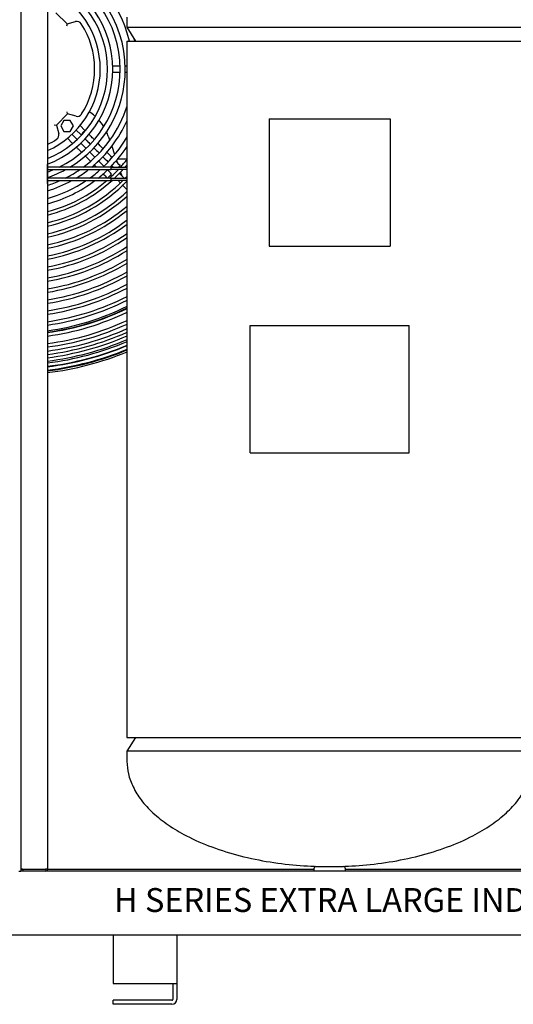
# Model space of a CAD drawing. Units: inches. Extents: x 348 to 692, y 159 to 294.
# Drawn here: x 423 to 438, y 181 to 212 of the extents above; entities that cross this region are included whole.
import ezdxf

# ---------------------------------------------------------------- set-up
doc = ezdxf.new("R2010")
doc.units = ezdxf.units.IN
doc.header["$MEASUREMENT"] = 0
for name, color, linetype in [('0251098000', 7, 'Continuous'), ('0712372', 7, 'Continuous'), ('0712388', 7, 'Continuous'), ('0712426', 7, 'Continuous'), ('0712427', 7, 'Continuous'), ('0712527', 7, 'Continuous'), ('1H28903001', 7, 'Continuous'), ('1H81689001', 7, 'Continuous'), ('3000038', 7, 'Continuous')]:
    doc.layers.add(name, color=color, linetype=linetype)

msp = doc.modelspace()

# ---------------------------------------------------------------- linework, layer by layer
at = {"layer": '0251098000', "color": 7, "linetype": 'Continuous'}
for p, q in [((425.651, 208.332), (425.696, 208.2)), ((425.76, 208.014), (425.85, 207.752)), ((425.951, 207.62), (426.239, 207.625)), ((425.912, 207.574), (425.94, 207.492)), ((425.982, 207.37), (425.99, 207.346)), ((426.038, 207.206), (426.08, 207.086)), ((426.219, 206.681), (426.239, 206.623))]:
    msp.add_line(p, q, dxfattribs=at)
for start, end in [(48.8017, 56.8529), (32.3824, 42.081), (19, 25.0337)]:
    msp.add_arc((424.233, 207.843), 1.5, start, end, dxfattribs=at)
at = {"layer": '0712372', "color": 7, "linetype": 'Continuous'}
for p, q in [((422.969, 185.241), (422.894, 185.241)), ((457.208, 185.241), (423.676, 185.241)), ((421.644, 183.24), (455.363, 183.24))]:
    msp.add_line(p, q, dxfattribs=at)
at = {"layer": '0712388', "color": 7, "linetype": 'Continuous'}
for p, q in [((432.119, 185.288), (423.736, 185.288)), ((447.39, 185.288), (433.109, 185.288))]:
    msp.add_line(p, q, dxfattribs=at)
for radius, start, end in [(8.25, 277.9497, 296.2025), (8.297, 277.9042, 296.0422)]:
    msp.add_arc((422.597, 210.39), radius, start, end, dxfattribs=at)
at = {"layer": '0712426', "color": 7, "linetype": 'Continuous'}
for p, q in [((423.738, 234.788), (423.738, 185.303)), ((422.956, 185.303), (422.894, 185.303)), ((422.969, 185.288), (422.894, 185.288)), ((422.956, 185.303), (423.676, 185.303)), ((423.676, 185.288), (422.969, 185.288)), ((422.969, 185.241), (422.969, 185.288)), ((423.676, 185.241), (422.969, 185.241)), ((423.738, 185.303), (423.676, 185.303))]:
    msp.add_line(p, q, dxfattribs=at)
for radius in [0.062, 0.015]:
    msp.add_arc((423.676, 185.303), radius, 270, 0, dxfattribs=at)
at = {"layer": '0712427', "color": 7, "linetype": 'Continuous'}
for p in [(422.894, 234.788), (422.832, 185.241)]:
    msp.add_line(p, (422.894, 185.241), dxfattribs=at)
at = {"layer": '0712527', "color": 7, "linetype": 'Continuous'}
for p, q in [((425.807, 183.24), (425.807, 181.712)), ((427.808, 183.24), (427.808, 181.712)), ((425.807, 181.712), (427.652, 181.712)), ((427.652, 181.712), (427.808, 181.712)), ((427.682, 181.712), (427.682, 181.212)), ((427.808, 181.712), (427.808, 181.212)), ((425.807, 181.056), (425.807, 181.182)), ((427.652, 181.182), (425.807, 181.182)), ((427.652, 181.056), (425.807, 181.056))]:
    msp.add_line(p, q, dxfattribs=at)
for radius in [0.156, 0.03]:
    msp.add_arc((427.652, 181.212), radius, 270, 0, dxfattribs=at)
at = {"layer": '1H28903001', "color": 7, "linetype": 'Continuous'}
for p, q in [((426.022, 210.531), (425.788, 210.531)), ((425.788, 210.343), (426.022, 210.343)), ((424.643, 208.523), (424.782, 208.383)), ((424.915, 208.516), (424.767, 208.665)), ((424.929, 208.502), (424.915, 208.516)), ((424.368, 208.266), (424.517, 208.118)), ((424.649, 208.251), (424.51, 208.39)), ((424.672, 208.228), (424.649, 208.251)), ((424.782, 208.383), (424.805, 208.361)), ((424.517, 208.118), (424.531, 208.104)), ((425.908, 207.296), (425.889, 207.277)), ((426.022, 207.41), (425.958, 207.346)), ((425.756, 207.144), (425.627, 207.015))]:
    msp.add_line(p, q, dxfattribs=at)
for centre, radius, start, end in [((422.596, 210.437), 3.823, 13.3929, 72.6266), ((422.596, 210.437), 3.589, 0, 71.454), ((422.596, 210.437), 3.427, 0, 70.5429), ((422.596, 210.437), 3.193, 0, 69.0525), ((422.596, 210.437), 3.031, 0, 67.8755), ((422.596, 210.437), 3.985, 12.839, 13.9138), ((422.596, 210.437), 3.031, 292.1245, 0), ((422.596, 210.437), 3.193, 290.9475, 0), ((422.596, 210.437), 3.427, 296.1078, 0), ((422.596, 210.437), 3.589, 300.9702, 0), ((422.596, 210.437), 3.823, 306.3943, 342.3635), ((422.596, 210.437), 3.985, 309.4455, 336.1003), ((424.917, 208.382), 0.094, 95.9785, 180.976), ((422.596, 210.437), 4.219, 313.164, 329.7173), ((422.596, 210.437), 4.381, 315.3779, 326.2651), ((422.596, 210.437), 4.615, 317.9462, 322.1341), ((422.596, 210.437), 3.427, 289.4571, 292.9835), ((422.596, 210.437), 3.589, 288.546, 298.4705), ((422.596, 210.437), 3.823, 296.476, 304.3855), ((422.596, 210.437), 3.985, 300.8255, 307.6546), ((422.596, 210.437), 4.219, 305.7961, 311.6001), ((422.596, 210.437), 4.381, 308.6376, 313.7722), ((422.596, 210.437), 4.615, 312.1402, 317.1083), ((422.596, 210.437), 4.721, 313.2973, 318.2922), ((422.596, 210.437), 4.721, 319.0964, 320.509), ((422.596, 210.437), 4.955, 316.0907, 317.3308), ((422.596, 210.437), 4.721, 283.9928, 312.409), ((422.596, 210.437), 4.955, 283.3195, 315.293), ((422.596, 210.437), 3.823, 287.3734, 293.7339), ((422.596, 210.437), 3.985, 286.6461, 298.5728), ((422.596, 210.437), 4.219, 285.6982, 303.9524), ((422.596, 210.437), 4.381, 285.1036, 306.9816), ((422.596, 210.437), 4.615, 284.321, 310.6833), ((422.596, 210.437), 5.061, 283.0356, 316.0642), ((422.596, 210.437), 5.295, 282.45, 313.5856), ((422.596, 210.437), 5.401, 282.2019, 312.4202), ((422.596, 210.437), 5.635, 281.6879, 310.282), ((422.596, 210.437), 5.741, 281.4691, 309.3912), ((422.596, 210.437), 5.975, 281.0142, 307.5721), ((422.596, 210.437), 6.081, 280.8199, 306.8076), ((422.596, 210.437), 6.315, 280.4144, 305.2349), ((422.596, 210.437), 6.421, 280.2406, 304.5695), ((422.596, 210.437), 6.655, 279.8768, 303.1926), ((422.596, 210.437), 6.761, 279.7205, 302.6068), ((422.596, 210.437), 6.995, 279.3923, 301.3889), ((422.596, 210.437), 7.101, 279.2509, 300.8685), ((422.596, 210.437), 7.335, 278.9533, 299.7821), ((422.596, 210.437), 7.441, 278.8247, 299.316), ((422.596, 210.437), 7.675, 278.5536, 298.3397), ((422.596, 210.437), 7.781, 278.4362, 297.9196), ((422.596, 210.437), 8.015, 278.1882, 297.0367), ((422.596, 210.437), 8.121, 278.0806, 296.6557), ((422.596, 210.437), 8.355, 277.8528, 295.853), ((422.596, 210.437), 8.461, 277.7539, 295.5057), ((422.596, 210.437), 8.695, 277.544, 294.7722), ((422.596, 210.437), 8.801, 277.4526, 294.4542), ((422.596, 210.437), 8.928, 277.3464, 294.0855), ((422.596, 210.437), 9.034, 277.2597, 293.7853), ((422.596, 210.437), 9.136, 277.1782, 293.5037), ((422.596, 210.437), 9.242, 277.0955, 293.2182), ((422.596, 210.437), 9.299, 277.0514, 293.0663), ((422.596, 210.437), 9.405, 276.9715, 292.7916), ((422.596, 210.437), 9.417, 276.9628, 292.7617), ((422.596, 210.437), 9.523, 276.8849, 292.4943), ((422.596, 210.437), 9.544, 276.8695, 292.4414), ((422.596, 210.437), 9.6, 276.8292, 292.3034)]:
    msp.add_arc(centre, radius, start, end, dxfattribs=at)
for points in [[(426.239, 210.531), (426.214, 210.531), (426.188, 210.531), (426.161, 210.531)], [(426.165, 210.343), (426.19, 210.343), (426.215, 210.343), (426.239, 210.343)], [(425.196, 207.97), (425.251, 207.915), (425.305, 207.86), (425.36, 207.806)], [(425.482, 207.95), (425.426, 208.006), (425.369, 208.062), (425.312, 208.12)], [(424.911, 207.723), (424.967, 207.667), (425.022, 207.612), (425.078, 207.556)], [(425.226, 207.674), (425.17, 207.73), (425.114, 207.786), (425.057, 207.843)], [(425.469, 207.697), (425.527, 207.639), (425.585, 207.581), (425.644, 207.521)], [(425.766, 207.666), (425.712, 207.72), (425.658, 207.774), (425.605, 207.827)], [(425.193, 207.441), (425.22, 207.414), (425.247, 207.387), (425.275, 207.36)], [(425.506, 207.394), (425.446, 207.454), (425.388, 207.512), (425.331, 207.569)], [(425.756, 207.144), (425.709, 207.191), (425.663, 207.237), (425.618, 207.282)], [(425.744, 207.422), (425.769, 207.397), (425.794, 207.371), (425.82, 207.345)], [(425.87, 207.296), (425.876, 207.289), (425.883, 207.283), (425.889, 207.277)], [(426.022, 207.41), (425.971, 207.461), (425.922, 207.51), (425.874, 207.558)], [(425.483, 207.151), (425.529, 207.105), (425.575, 207.059), (425.623, 207.011)], [(425.861, 207.039), (425.873, 207.027), (425.886, 207.014), (425.899, 207.001)], [(426.161, 207.004), (426.106, 207.06), (426.05, 207.115), (425.995, 207.171)], [(425.949, 206.951), (425.975, 206.925), (426.001, 206.899), (426.027, 206.873)]]:
    msp.add_open_spline(points, degree=3, dxfattribs=at)
for points, knots in [([(424.906, 208.259), (424.912, 208.254), (424.936, 208.23), (424.997, 208.169), (425.051, 208.115), (425.084, 208.082)], [0.58457231, 0.58457231, 0.58457231, 0.58457231, 0.59275933, 0.61798384, 0.6603056, 0.6603056, 0.6603056, 0.6603056]), ([(425.203, 208.228), (425.184, 208.247), (425.148, 208.284), (425.103, 208.328), (425.07, 208.362), (425.048, 208.383), (425.035, 208.397), (425.029, 208.403), (425.028, 208.404)], [0.34528137, 0.34528137, 0.34528137, 0.34528137, 0.36941021, 0.39135751, 0.40168463, 0.41140281, 0.42049835, 0.42184552, 0.42184552, 0.42184552, 0.42184552]), ([(424.634, 208), (424.64, 207.994), (424.655, 207.98), (424.681, 207.953), (424.73, 207.904), (424.768, 207.866), (424.797, 207.837)], [0.5849499, 0.5849499, 0.5849499, 0.5849499, 0.59390043, 0.60574567, 0.61877989, 0.65481054, 0.65481054, 0.65481054, 0.65481054]), ([(424.955, 207.945), (424.929, 207.971), (424.885, 208.015), (424.828, 208.072), (424.797, 208.103), (424.785, 208.115)], [0.33480661, 0.33480661, 0.33480661, 0.33480661, 0.36814045, 0.38971646, 0.40639389, 0.40639389, 0.40639389, 0.40639389]), ([(426.092, 206.808), (426.099, 206.801), (426.148, 206.752), (426.197, 206.703), (426.239, 206.661)], [0.11810064, 0.11810064, 0.11810064, 0.11810064, 0.12036863, 0.13390615, 0.13390615, 0.13390615, 0.13390615])]:
    msp.add_open_spline(points, degree=3, knots=knots, dxfattribs=at)
at = {"layer": '1H81689001', "color": 7, "linetype": 'Continuous'}
for p, q in [((426.239, 212.07), (426.239, 211.756)), ((426.239, 211.756), (438.989, 211.756)), ((426.239, 211.756), (426.509, 211.322)), ((426.239, 211.322), (438.989, 211.322)), ((426.239, 211.322), (426.239, 189.442)), ((430.714, 208.882), (434.514, 208.882)), ((430.714, 208.882), (430.714, 204.882)), ((434.514, 208.882), (434.514, 204.882)), ((430.714, 204.882), (434.514, 204.882)), ((430.114, 202.382), (435.114, 202.382)), ((430.114, 198.382), (430.114, 202.382)), ((435.114, 198.382), (435.114, 202.382)), ((430.114, 198.382), (435.114, 198.382)), ((426.509, 189.442), (426.239, 189.008)), ((426.239, 189.442), (438.989, 189.442)), ((438.989, 189.008), (426.239, 189.008)), ((426.239, 189.008), (426.239, 188.695)), ((432.119, 185.317), (432.119, 185.241)), ((432.184, 185.382), (433.044, 185.382)), ((433.109, 185.241), (433.109, 185.317))]:
    msp.add_line(p, q, dxfattribs=at)
for centre, start, end in [((432.184, 185.317), 90, 180), ((433.044, 185.317), 0, 90)]:
    msp.add_arc(centre, 0.065, start, end, dxfattribs=at)
for points, knots in [([(426.239, 188.695), (426.248, 188.548), (426.268, 188.288), (426.426, 187.863), (426.686, 187.451), (427.06, 187.049), (427.539, 186.673), (428.16, 186.307), (428.921, 185.977), (429.807, 185.705), (430.734, 185.516), (431.694, 185.403), (432.275, 185.389), (432.614, 185.382)], [0, 0, 0, 0, 0.0515, 0.107327, 0.169363, 0.239052, 0.317078, 0.403241, 0.515841, 0.63561, 0.758757, 0.881378, 1, 1, 1, 1]), ([(432.614, 185.382), (432.953, 185.389), (433.535, 185.403), (434.495, 185.516), (435.422, 185.705), (436.307, 185.977), (437.068, 186.307), (437.689, 186.673), (438.169, 187.049), (438.543, 187.451), (438.803, 187.863), (438.961, 188.288), (438.98, 188.548), (438.989, 188.695)], [0, 0, 0, 0, 0.118622, 0.241243, 0.36439, 0.484159, 0.596759, 0.682922, 0.760948, 0.830637, 0.892673, 0.9485, 1, 1, 1, 1])]:
    msp.add_open_spline(points, degree=3, knots=knots, dxfattribs=at)
at = {"layer": '3000038', "color": 7, "linetype": 'Continuous'}
for p, q in [((424.002, 212.211), (424.357, 211.859)), ((424.357, 211.859), (424.623, 211.932)), ((424.357, 211.859), (424.34, 211.794)), ((424.37, 209.031), (424.018, 208.676)), ((424.253, 208.83), (424.153, 208.657)), ((424.453, 208.83), (424.253, 208.83)), ((424.37, 209.031), (424.353, 209.095)), ((424.636, 208.961), (424.37, 209.031)), ((424.553, 208.657), (424.453, 208.83)), ((423.953, 208.693), (424.018, 208.676)), ((424.018, 208.676), (424.091, 208.41)), ((424.153, 208.657), (424.253, 208.483)), ((424.453, 208.483), (424.553, 208.657)), ((424.253, 208.483), (424.453, 208.483)), ((423.741, 207.45), (423.738, 207.45)), ((423.741, 206.846), (423.741, 207.45)), ((425.741, 207.36), (423.741, 207.36)), ((423.741, 207.282), (425.741, 207.282)), ((425.741, 207.282), (425.741, 207.36)), ((426.239, 207.346), (425.741, 207.346)), ((425.741, 207.296), (426.239, 207.296)), ((425.741, 207.015), (423.741, 207.015)), ((425.741, 206.937), (425.741, 207.015)), ((426.239, 207.001), (425.741, 207.001)), ((423.738, 206.846), (423.741, 206.846)), ((423.741, 206.937), (425.741, 206.937)), ((425.741, 206.951), (426.239, 206.951))]:
    msp.add_line(p, q, dxfattribs=at)
for centre, radius, start, end in [((422.596, 210.437), 2.802, 0, 65.9583), ((424.665, 211.777), 0.16, 32.9369, 105.26), ((422.596, 210.437), 2.625, 327.5832, 32.9369), ((422.596, 210.437), 2.802, 294.0417, 0), ((424.677, 209.115), 0.16, 255.26, 327.5832), ((422.596, 210.437), 2.625, 295.7771, 302.9369), ((423.936, 208.368), 0.16, 302.9369, 15.26)]:
    msp.add_arc(centre, radius, start, end, dxfattribs=at)

# ---------------------------------------------------------------- texts
at = {"insert": (425.831, 184.708), "char_height": 0.75, "attachment_point": 1}
msp.add_mtext_dynamic_manual_height_columns('H SERIES EXTRA LARGE INDOOR STD BASE', width=27.93064, gutter_width=1, heights=[1.374], dxfattribs=at)

doc.saveas('drawing.dxf')
